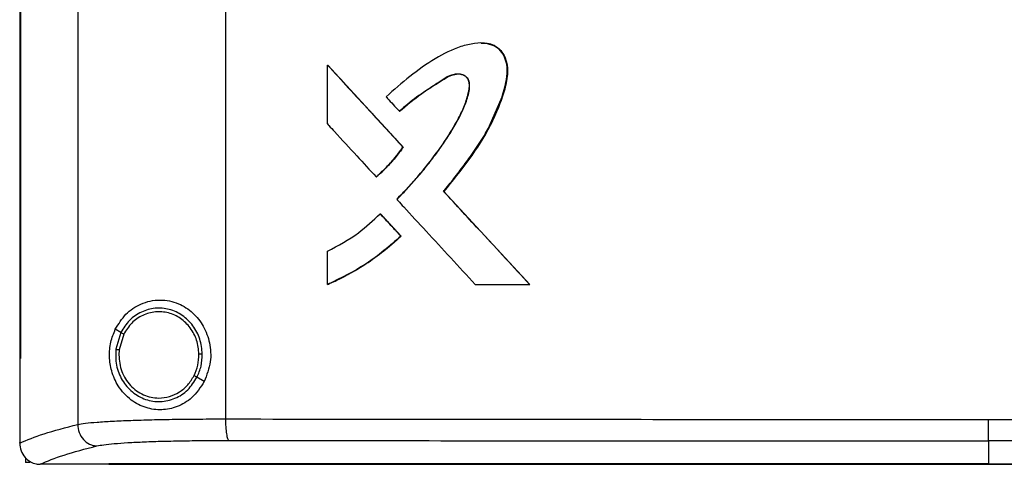
# Model space of a CAD drawing. Extents: x 0.4 to 10.6, y 0.4 to 8.1.
# Drawn here: x 7.3 to 7.5, y 4 to 4.1 of the extents above; entities that cross this region are included whole.
import ezdxf

# ---------------------------------------------------------------- set-up
doc = ezdxf.new("R2010")
doc.units = 0
doc.linetypes.add('SLD-SOLID', pattern=[0])
doc.layers.get('0').update_dxf_attribs({"linetype": 'CONTINUOUS'})

msp = doc.modelspace()

# ---------------------------------------------------------------- linework, layer by layer
at = {"color": 7, "linetype": 'SLD-SOLID'}
for p, q in [((7.26697, 4.48439), (7.26697, 4.01196)), ((7.30324, 4.48304), (7.30324, 4.01331)), ((7.25272, 4.4682), (7.25272, 4.02815)), ((7.25292, 4.4682), (7.25292, 4.02815)), ((7.25294, 4.4682), (7.25294, 4.02815)), ((7.32829, 4.0857), (7.32829, 4.10015)), ((7.32829, 4.10015), (7.32835, 4.10015)), ((7.34688, 4.08), (7.32835, 4.10015)), ((7.32837, 4.10015), (7.32835, 4.10015)), ((7.32837, 4.10015), (7.34691, 4.08)), ((7.34595, 4.08881), (7.346, 4.08881)), ((7.346, 4.08881), (7.34602, 4.08881)), ((7.34683, 4.08), (7.34688, 4.08)), ((7.34688, 4.08), (7.34691, 4.08)), ((7.34023, 4.07272), (7.34028, 4.07272)), ((7.34028, 4.07272), (7.3403, 4.07272)), ((7.35685, 4.06916), (7.35681, 4.06916)), ((7.35685, 4.06916), (7.35688, 4.06916)), ((7.37794, 4.04633), (7.35685, 4.06916)), ((7.35688, 4.06916), (7.37796, 4.04633)), ((7.34124, 4.06365), (7.34128, 4.06365)), ((7.34128, 4.06365), (7.34632, 4.05817)), ((7.34128, 4.06365), (7.34131, 4.06365)), ((7.34131, 4.06365), (7.34635, 4.05817)), ((7.34628, 4.05817), (7.34632, 4.05817)), ((7.34635, 4.05817), (7.34632, 4.05817)), ((7.32829, 4.04633), (7.32829, 4.05446)), ((7.32835, 4.04633), (7.32829, 4.04633)), ((7.32835, 4.04633), (7.32837, 4.04633)), ((7.36457, 4.04633), (7.3779, 4.04633)), ((7.3779, 4.04633), (7.37794, 4.04633)), ((7.37794, 4.04633), (7.37796, 4.04633)), ((7.27754, 4.03453), (7.2762, 4.03532)), ((7.27754, 4.03453), (7.27631, 4.03042)), ((7.27825, 4.03411), (7.27712, 4.03031)), ((7.27712, 4.03031), (7.27705, 4.02903)), ((7.25274, 4.02815), (7.25274, 4.00752)), ((7.25292, 4.02815), (7.25294, 4.02815)), ((7.29804, 4.02249), (7.29625, 4.02353)), ((7.25274, 4.00738), (7.25274, 4.00752)), ((7.49062, 4.00793), (7.49062, 4.00228)), ((7.25417, 4.00379), (7.25417, 4.00263)), ((7.25519, 4.00263), (7.25417, 4.00263)), ((7.25764, 4.00219), (7.25773, 4.00219)), ((7.27462, 4.00229), (7.27462, 4.00224)), ((7.27462, 4.00224), (7.27462, 4.00217)), ((7.49062, 4.00228), (7.49062, 4.00224))]:
    msp.add_line(p, q, dxfattribs=at)
at = {"color": 7, "linetype": 'SLD-SOLID', "flags": 128}
msp.add_lwpolyline([(7.36602, 4.10551), (7.36722, 4.1055), (7.36929, 4.10489), (7.37021, 4.10428), (7.37099, 4.10347), (7.37206, 4.10146), (7.37247, 4.09917), (7.37231, 4.0968), (7.37112, 4.09224), (7.3674, 4.08383), (7.36238, 4.07626), (7.35685, 4.06916), (7.35685, 4.06916)], dxfattribs=at)
at = {"color": 7, "linetype": 'SLD-SOLID'}
for points, knots in [([(7.35681, 4.06916), (7.35692, 4.06929), (7.35746, 4.06995), (7.35841, 4.07113), (7.35967, 4.07273), (7.36091, 4.07434), (7.36213, 4.07597), (7.36312, 4.07734), (7.36449, 4.07927), (7.36685, 4.08276), (7.3699, 4.08848), (7.37191, 4.0943), (7.3726, 4.09888), (7.37213, 4.10161), (7.37091, 4.10372), (7.36933, 4.10499), (7.36708, 4.10566), (7.36486, 4.10556), (7.36272, 4.10516), (7.35937, 4.10422), (7.35448, 4.10174), (7.34842, 4.09745), (7.3446, 4.09407), (7.34269, 4.09236)], [0, 0, 0, 0, 0.0070705, 0.0353517, 0.0636332, 0.0919148, 0.1201954, 0.1484782, 0.1626177, 0.2191937, 0.3242314, 0.4322808, 0.4739786, 0.5161613, 0.5449817, 0.5740148, 0.598542, 0.6415419, 0.6656531, 0.6897532, 0.7868672, 0.8928178, 1, 1, 1, 1]), ([(7.36606, 4.10552), (7.36615, 4.10554), (7.36692, 4.10566), (7.36841, 4.10535), (7.3702, 4.10448), (7.37156, 4.10287), (7.37247, 4.10066), (7.37259, 4.09744), (7.37173, 4.09372), (7.37024, 4.08955), (7.36765, 4.08376), (7.36312, 4.07686), (7.35896, 4.07173), (7.35688, 4.06916)], [0, 0, 0, 0, 0.006651, 0.052644, 0.099143, 0.138943, 0.191241, 0.257444, 0.351682, 0.446463, 0.555202, 0.777293, 1, 1, 1, 1]), ([(7.32829, 4.10015), (7.33175, 4.09639), (7.33793, 4.08967), (7.34411, 4.08295), (7.34683, 4.08)], [0, 0, 0, 0, 0.559938, 1, 1, 1, 1]), ([(7.3453, 4.06722), (7.34542, 4.06734), (7.34601, 4.06794), (7.34848, 4.07049), (7.3522, 4.07476), (7.35657, 4.08054), (7.35962, 4.08534), (7.36167, 4.0894), (7.3627, 4.09228), (7.36316, 4.09448), (7.36312, 4.09591), (7.3628, 4.0968), (7.36215, 4.09746), (7.36121, 4.09788), (7.36003, 4.098), (7.35841, 4.09766), (7.35665, 4.09666), (7.35387, 4.09472), (7.35009, 4.09238), (7.34733, 4.09), (7.34595, 4.08881)], [0, 0, 0, 0, 0.009177, 0.045886, 0.192837, 0.315805, 0.43865, 0.500387, 0.561989, 0.603923, 0.621138, 0.638562, 0.653542, 0.670371, 0.693334, 0.716709, 0.759346, 0.80239, 0.901316, 1, 1, 1, 1]), ([(7.34537, 4.06722), (7.3456, 4.06745), (7.34676, 4.06862), (7.34879, 4.07079), (7.35096, 4.07328), (7.35263, 4.07533), (7.35426, 4.07741), (7.35621, 4.08007), (7.35805, 4.08281), (7.35978, 4.08563), (7.36127, 4.08837), (7.36259, 4.09168), (7.36325, 4.09422), (7.36317, 4.09595), (7.36287, 4.09676), (7.3623, 4.09739), (7.36142, 4.09784), (7.36029, 4.098), (7.35853, 4.09773), (7.3555, 4.0958), (7.35103, 4.09302), (7.34769, 4.09021), (7.34602, 4.08881)], [0, 0, 0, 0, 0.017904, 0.089535, 0.161166, 0.196976, 0.232788, 0.30442, 0.376055, 0.411868, 0.483556, 0.544432, 0.605572, 0.622982, 0.637316, 0.651735, 0.667917, 0.69011, 0.712784, 0.76354, 0.881969, 1, 1, 1, 1]), ([(7.346, 4.08881), (7.34774, 4.09029), (7.35118, 4.09321), (7.3555, 4.09582), (7.35835, 4.09762), (7.35946, 4.09783), (7.36001, 4.09793)], [0, 0, 0, 0, 0.405111, 0.801455, 0.901609, 1, 1, 1, 1]), ([(7.34269, 4.09236), (7.3428, 4.09224), (7.34337, 4.09161), (7.34446, 4.09043), (7.34543, 4.08937), (7.34595, 4.08881)], [0, 0, 0, 0, 0.105251, 0.526257, 1, 1, 1, 1]), ([(7.32829, 4.0857), (7.32841, 4.08557), (7.32898, 4.08495), (7.33139, 4.08233), (7.33525, 4.07813), (7.33866, 4.07443), (7.34023, 4.07272)], [0, 0, 0, 0, 0.028815, 0.144057, 0.605031, 1, 1, 1, 1]), ([(7.34023, 4.07272), (7.34036, 4.07283), (7.341, 4.07338), (7.34251, 4.07478), (7.34465, 4.07705), (7.3461, 4.07901), (7.34683, 4.08)], [0, 0, 0, 0, 0.051529, 0.257701, 0.627216, 1, 1, 1, 1]), ([(7.34028, 4.07272), (7.34149, 4.07382), (7.34392, 4.07604), (7.34589, 4.07867), (7.34688, 4.08)], [0, 0, 0, 0, 0.497535, 1, 1, 1, 1]), ([(7.34691, 4.08), (7.34683, 4.07989), (7.34643, 4.07933), (7.34569, 4.07834), (7.34482, 4.07727), (7.34392, 4.07624), (7.34318, 4.07543), (7.34241, 4.07465), (7.34153, 4.0738), (7.34081, 4.07317), (7.3403, 4.07272)], [0, 0, 0, 0, 0.041757, 0.208802, 0.375855, 0.459368, 0.626421, 0.709933, 0.793445, 1, 1, 1, 1]), ([(7.3779, 4.04633), (7.37396, 4.05059), (7.36692, 4.0582), (7.3599, 4.06581), (7.35681, 4.06916)], [0, 0, 0, 0, 0.560055, 1, 1, 1, 1]), ([(7.3453, 4.06722), (7.34541, 4.06709), (7.34598, 4.06647), (7.34839, 4.06386), (7.35269, 4.05919), (7.35854, 4.05285), (7.36256, 4.0485), (7.36457, 4.04633)], [0, 0, 0, 0, 0.017855, 0.08928, 0.374976, 0.687488, 1, 1, 1, 1]), ([(7.32829, 4.05446), (7.33092, 4.05586), (7.33562, 4.05837), (7.33951, 4.06203), (7.34124, 4.06365)], [0, 0, 0, 0, 0.556664, 1, 1, 1, 1]), ([(7.34124, 4.06365), (7.34218, 4.06263), (7.34386, 4.0608), (7.34554, 4.05898), (7.34628, 4.05817)], [0, 0, 0, 0, 0.55999, 1, 1, 1, 1]), ([(7.32829, 4.04633), (7.32845, 4.04639), (7.32922, 4.04673), (7.33246, 4.0482), (7.337, 4.05078), (7.34219, 4.05449), (7.34491, 4.05694), (7.34628, 4.05817)], [0, 0, 0, 0, 0.0234402, 0.1172122, 0.4931132, 0.7455565, 1, 1, 1, 1]), ([(7.34632, 4.05817), (7.34357, 4.05578), (7.3381, 4.05103), (7.33158, 4.04789), (7.32835, 4.04633)], [0, 0, 0, 0, 0.503129, 1, 1, 1, 1]), ([(7.34635, 4.05817), (7.34623, 4.05806), (7.34561, 4.05748), (7.34473, 4.05668), (7.34371, 4.0558), (7.34267, 4.05494), (7.34161, 4.0541), (7.34053, 4.05329), (7.33943, 4.0525), (7.33832, 4.05173), (7.33719, 4.05099), (7.33605, 4.05027), (7.33489, 4.04958), (7.33371, 4.04892), (7.33252, 4.04828), (7.33132, 4.04767), (7.32984, 4.04697), (7.32895, 4.04658), (7.32837, 4.04633)], [0, 0, 0, 0, 0.023396, 0.11699, 0.163786, 0.210578, 0.304171, 0.350965, 0.397756, 0.491353, 0.538145, 0.58494, 0.678533, 0.72533, 0.772122, 0.865719, 0.91251, 1, 1, 1, 1]), ([(7.2762, 4.03532), (7.277, 4.03662), (7.27862, 4.03926), (7.28179, 4.04135), (7.28474, 4.04232), (7.28785, 4.04266), (7.2916, 4.04192), (7.29533, 4.03951), (7.29801, 4.03611), (7.29954, 4.03194), (7.29983, 4.02713), (7.29865, 4.02408), (7.29804, 4.02249)], [0, 0, 0, 0, 0.116151, 0.23511, 0.299227, 0.363286, 0.477808, 0.578213, 0.675171, 0.775789, 0.882639, 1, 1, 1, 1]), ([(7.29756, 4.02923), (7.29743, 4.03048), (7.29717, 4.03296), (7.29539, 4.03628), (7.29279, 4.03885), (7.28951, 4.04037), (7.28594, 4.04067), (7.2825, 4.0397), (7.27948, 4.03763), (7.27819, 4.03557), (7.27754, 4.03453)], [0, 0, 0, 0, 0.130035, 0.258236, 0.383576, 0.506191, 0.627391, 0.749118, 0.873087, 1, 1, 1, 1]), ([(7.29674, 4.02921), (7.29662, 4.03037), (7.29638, 4.03266), (7.29474, 4.03572), (7.29233, 4.03809), (7.28931, 4.0395), (7.28602, 4.03978), (7.28284, 4.03888), (7.28004, 4.03697), (7.27886, 4.03507), (7.27825, 4.03411)], [0, 0, 0, 0, 0.130028, 0.258226, 0.383571, 0.506192, 0.627395, 0.749129, 0.873089, 1, 1, 1, 1]), ([(7.29804, 4.02249), (7.29711, 4.02107), (7.29537, 4.01843), (7.29147, 4.01616), (7.28752, 4.01535), (7.28357, 4.01591), (7.27983, 4.01785), (7.27693, 4.021), (7.27522, 4.02481), (7.27464, 4.02859), (7.27495, 4.03221), (7.27579, 4.03429), (7.2762, 4.03532)], [0, 0, 0, 0, 0.1172979, 0.2190322, 0.31645, 0.4170972, 0.5280593, 0.65281, 0.7527657, 0.8353998, 0.9182055, 1, 1, 1, 1]), ([(7.27825, 4.03411), (7.27815, 4.03417), (7.27796, 4.03429), (7.27772, 4.03442), (7.27757, 4.03451), (7.27755, 4.03453), (7.27754, 4.03453)], [0, 0, 0, 0, 0.3123322, 0.6024625, 0.8086623, 1, 1, 1, 1]), ([(7.27631, 4.03042), (7.27628, 4.02909), (7.27623, 4.02646), (7.27773, 4.02276), (7.28022, 4.01979), (7.28354, 4.0179), (7.28728, 4.01734), (7.29095, 4.01819), (7.2942, 4.02029), (7.29556, 4.02244), (7.29625, 4.02353)], [0, 0, 0, 0, 0.130021, 0.25874, 0.384677, 0.507593, 0.628653, 0.749944, 0.873429, 1, 1, 1, 1]), ([(7.27631, 4.03042), (7.27631, 4.03042), (7.27632, 4.03042), (7.27638, 4.03041), (7.27645, 4.0304), (7.27659, 4.03038), (7.27682, 4.03035), (7.27702, 4.03033), (7.27712, 4.03031)], [0, 0, 0, 0, 0.108875, 0.220794, 0.337661, 0.460478, 0.722616, 1, 1, 1, 1]), ([(7.25272, 4.02815), (7.25274, 4.02815), (7.25277, 4.02815), (7.25284, 4.02815), (7.25289, 4.02815), (7.25292, 4.02815)], [0, 0, 0, 0, 0.2525132, 0.5050412, 1, 1, 1, 1]), ([(7.27705, 4.02903), (7.27719, 4.02765), (7.27748, 4.02491), (7.27938, 4.02196), (7.28138, 4.02018), (7.28309, 4.01919), (7.28496, 4.01856), (7.28625, 4.01848), (7.2869, 4.01844)], [0, 0, 0, 0, 0.257703, 0.510581, 0.635007, 0.757762, 0.879225, 1, 1, 1, 1]), ([(7.29554, 4.02396), (7.29589, 4.02479), (7.29662, 4.02647), (7.2967, 4.0283), (7.29674, 4.02921)], [0, 0, 0, 0, 0.49795, 1, 1, 1, 1]), ([(7.29625, 4.02353), (7.29664, 4.02444), (7.29742, 4.02626), (7.29751, 4.02824), (7.29756, 4.02923)], [0, 0, 0, 0, 0.497969, 1, 1, 1, 1]), ([(7.29756, 4.02923), (7.29755, 4.02923), (7.29753, 4.02923), (7.29741, 4.02923), (7.29724, 4.02922), (7.29701, 4.02922), (7.29683, 4.02922), (7.29674, 4.02921)], [0, 0, 0, 0, 0.163265, 0.335472, 0.520849, 0.755119, 1, 1, 1, 1]), ([(7.2869, 4.01844), (7.28778, 4.01852), (7.28955, 4.01867), (7.29199, 4.01984), (7.29411, 4.02159), (7.29506, 4.02316), (7.29554, 4.02396)], [0, 0, 0, 0, 0.2447544, 0.4919011, 0.7434259, 1, 1, 1, 1]), ([(7.29625, 4.02353), (7.29625, 4.02354), (7.29624, 4.02354), (7.29619, 4.02357), (7.29612, 4.02361), (7.296, 4.02368), (7.2958, 4.0238), (7.29563, 4.0239), (7.29554, 4.02396)], [0, 0, 0, 0, 0.107817, 0.218928, 0.335232, 0.458014, 0.720905, 1, 1, 1, 1]), ([(7.26697, 4.01196), (7.26754, 4.01206), (7.26872, 4.01227), (7.27166, 4.01254), (7.2754, 4.01278), (7.27995, 4.01298), (7.28514, 4.01313), (7.29085, 4.01324), (7.29692, 4.0133), (7.30113, 4.01331), (7.30324, 4.01331)], [0, 0, 0, 0, 0.110833, 0.226124, 0.346279, 0.471102, 0.599905, 0.731737, 0.865482, 1, 1, 1, 1]), ([(7.30324, 4.01331), (7.31871, 4.01329), (7.3497, 4.01326), (7.39649, 4.01322), (7.44349, 4.0132), (7.4749, 4.0132), (7.49062, 4.0132)], [0, 0, 0, 0, 0.2489978, 0.4988538, 0.7492829, 1, 1, 1, 1]), ([(7.30324, 4.01331), (7.30326, 4.01265), (7.30328, 4.01137), (7.30344, 4.00992), (7.30361, 4.00901), (7.30376, 4.0085), (7.30392, 4.00815), (7.30404, 4.00807), (7.3041, 4.00804)], [0, 0, 0, 0, 0.282988, 0.548046, 0.670617, 0.785885, 0.894944, 1, 1, 1, 1]), ([(7.49062, 4.0132), (7.50633, 4.0132), (7.53774, 4.0132), (7.58474, 4.01322), (7.63153, 4.01326), (7.66252, 4.01329), (7.67799, 4.01331)], [0, 0, 0, 0, 0.2507167, 0.5011461, 0.7510021, 1, 1, 1, 1]), ([(7.49062, 4.00793), (7.49062, 4.00796), (7.49062, 4.00804), (7.49062, 4.00839), (7.49062, 4.0089), (7.49062, 4.00981), (7.49062, 4.01126), (7.49062, 4.01254), (7.49062, 4.0132)], [0, 0, 0, 0, 0.104337, 0.212826, 0.32776, 0.450269, 0.715895, 1, 1, 1, 1]), ([(7.25274, 4.00738), (7.25454, 4.00815), (7.25817, 4.00971), (7.26402, 4.01121), (7.26697, 4.01196)], [0, 0, 0, 0, 0.497234, 1, 1, 1, 1]), ([(7.26697, 4.01196), (7.26704, 4.01128), (7.26719, 4.00994), (7.26827, 4.00821), (7.26957, 4.00721), (7.27077, 4.00677), (7.27139, 4.00672), (7.2717, 4.00669)], [0, 0, 0, 0, 0.258746, 0.512507, 0.758622, 0.879785, 1, 1, 1, 1]), ([(7.25274, 4.00738), (7.25281, 4.00675), (7.25296, 4.00549), (7.25393, 4.00386), (7.25526, 4.00276), (7.25658, 4.00226), (7.25735, 4.00221), (7.25764, 4.00219)], [0, 0, 0, 0, 0.238785, 0.477904, 0.695784, 0.884779, 1, 1, 1, 1]), ([(7.25773, 4.00219), (7.25952, 4.00295), (7.2631, 4.00448), (7.26882, 4.00595), (7.2717, 4.00669)], [0, 0, 0, 0, 0.4972816, 1, 1, 1, 1]), ([(7.2717, 4.00669), (7.27221, 4.00679), (7.27326, 4.007), (7.27589, 4.00727), (7.27923, 4.00751), (7.28329, 4.00771), (7.28793, 4.00786), (7.29303, 4.00797), (7.29845, 4.00803), (7.30221, 4.00804), (7.3041, 4.00804)], [0, 0, 0, 0, 0.110846, 0.226143, 0.346301, 0.471123, 0.599921, 0.731746, 0.865487, 1, 1, 1, 1]), ([(7.3041, 4.00804), (7.31949, 4.00802), (7.35034, 4.00798), (7.39692, 4.00795), (7.44371, 4.00793), (7.47497, 4.00793), (7.49062, 4.00793)], [0, 0, 0, 0, 0.249, 0.498855, 0.749284, 1, 1, 1, 1]), ([(7.67714, 4.00804), (7.66174, 4.00802), (7.63089, 4.00798), (7.58431, 4.00795), (7.53752, 4.00793), (7.50626, 4.00793), (7.49062, 4.00793)], [0, 0, 0, 0, 0.2489992, 0.4988554, 0.7492843, 1, 1, 1, 1]), ([(7.27462, 4.00219), (7.27075, 4.00219), (7.26511, 4.00219), (7.25949, 4.00219), (7.25773, 4.00219)], [0, 0, 0, 0, 0.686987, 1, 1, 1, 1]), ([(7.49062, 4.00228), (7.49047, 4.00228), (7.48976, 4.00228), (7.48846, 4.00228), (7.48674, 4.00228), (7.48502, 4.00228), (7.4833, 4.00228), (7.48158, 4.00228), (7.47985, 4.00228), (7.47813, 4.00228), (7.47641, 4.00228), (7.47469, 4.00228), (7.47297, 4.00228), (7.47125, 4.00228), (7.46952, 4.00228), (7.4678, 4.00228), (7.46608, 4.00228), (7.46436, 4.00228), (7.46264, 4.00228), (7.46092, 4.00228), (7.4592, 4.00228), (7.45747, 4.00228), (7.45575, 4.00228), (7.45403, 4.00228), (7.45231, 4.00228), (7.45059, 4.00228), (7.44887, 4.00228), (7.44715, 4.00228), (7.44543, 4.00228), (7.44371, 4.00228), (7.44199, 4.00228), (7.44027, 4.00228), (7.43855, 4.00228), (7.43683, 4.00228), (7.43511, 4.00228), (7.43339, 4.00228), (7.43167, 4.00228), (7.42995, 4.00228), (7.42823, 4.00228), (7.42651, 4.00228), (7.42479, 4.00228), (7.42307, 4.00228), (7.42135, 4.00228), (7.41963, 4.00228), (7.41791, 4.00228), (7.4162, 4.00228), (7.41448, 4.00228), (7.41276, 4.00228), (7.41104, 4.00228), (7.40932, 4.00228), (7.4076, 4.00228), (7.40589, 4.00228), (7.40417, 4.00228), (7.40245, 4.00228), (7.40074, 4.00228), (7.39902, 4.00228), (7.3973, 4.00228), (7.39559, 4.00228), (7.39387, 4.00228), (7.39215, 4.00228), (7.39044, 4.00228), (7.38872, 4.00228), (7.38701, 4.00228), (7.38529, 4.00228), (7.38358, 4.00228), (7.38186, 4.00228), (7.38043, 4.00228), (7.37901, 4.00228), (7.37758, 4.00228), (7.37586, 4.00228), (7.37415, 4.00228), (7.37244, 4.00228), (7.37072, 4.00228), (7.36901, 4.00228), (7.3673, 4.00228), (7.36559, 4.00228), (7.36387, 4.00228), (7.36216, 4.00228), (7.36045, 4.00228), (7.35874, 4.00228), (7.35703, 4.00228), (7.35532, 4.00228), (7.35361, 4.00228), (7.3519, 4.00228), (7.35019, 4.00228), (7.34848, 4.00228), (7.34677, 4.00228), (7.34506, 4.00228), (7.34335, 4.00228), (7.34165, 4.00228), (7.33994, 4.00228), (7.33823, 4.00228), (7.33652, 4.00228), (7.33482, 4.00228), (7.33311, 4.00228), (7.3314, 4.00229), (7.3297, 4.00228), (7.32799, 4.00228), (7.32657, 4.00229), (7.32515, 4.00229), (7.32373, 4.00229), (7.32203, 4.00229), (7.32032, 4.00229), (7.31862, 4.00229), (7.31692, 4.00229), (7.31521, 4.00229), (7.31351, 4.00229), (7.31181, 4.00229), (7.31011, 4.00229), (7.30841, 4.00229), (7.30671, 4.00229), (7.30501, 4.00229), (7.30331, 4.00229), (7.30161, 4.00229), (7.29991, 4.00229), (7.29821, 4.00229), (7.29651, 4.00229), (7.29481, 4.00229), (7.29312, 4.00229), (7.29142, 4.00229), (7.28972, 4.00229), (7.28803, 4.00229), (7.28633, 4.00229), (7.28464, 4.00229), (7.28294, 4.00229), (7.28153, 4.00229), (7.28012, 4.00229), (7.27871, 4.00229), (7.27678, 4.00229), (7.27542, 4.00229), (7.27462, 4.00229)], [0, 0, 0, 0, 0.001982, 0.009908, 0.017834, 0.02576, 0.033686, 0.041613, 0.049539, 0.057465, 0.065391, 0.073317, 0.081244, 0.08917, 0.097096, 0.105022, 0.112948, 0.120875, 0.128801, 0.136727, 0.144653, 0.152579, 0.160506, 0.168432, 0.176358, 0.184284, 0.19221, 0.200137, 0.208063, 0.215989, 0.223915, 0.231841, 0.239767, 0.247694, 0.25562, 0.263546, 0.271472, 0.279398, 0.287325, 0.295251, 0.303177, 0.311104, 0.31903, 0.326956, 0.334882, 0.342808, 0.350734, 0.358661, 0.366587, 0.374513, 0.382439, 0.390365, 0.398292, 0.406218, 0.414144, 0.42207, 0.429996, 0.437923, 0.445849, 0.453775, 0.461701, 0.469627, 0.477553, 0.48548, 0.493406, 0.501332, 0.509258, 0.513221, 0.521148, 0.529074, 0.537, 0.544926, 0.552852, 0.560778, 0.568705, 0.576631, 0.584557, 0.592483, 0.600409, 0.608336, 0.616262, 0.624188, 0.632114, 0.640041, 0.647967, 0.655893, 0.663819, 0.671745, 0.679672, 0.687598, 0.695524, 0.70345, 0.711376, 0.719302, 0.727229, 0.735155, 0.743081, 0.751007, 0.758933, 0.762897, 0.770823, 0.778749, 0.786675, 0.794601, 0.802527, 0.810454, 0.81838, 0.826306, 0.834232, 0.842158, 0.850085, 0.858011, 0.865937, 0.873863, 0.881789, 0.889716, 0.897642, 0.905568, 0.913494, 0.92142, 0.929347, 0.937273, 0.945199, 0.953125, 0.961051, 0.968978, 0.972941, 0.980867, 0.988793, 1, 1, 1, 1]), ([(7.27462, 4.00224), (7.27476, 4.00224), (7.27547, 4.00224), (7.27674, 4.00224), (7.27843, 4.00224), (7.28012, 4.00224), (7.28182, 4.00224), (7.28351, 4.00224), (7.28521, 4.00224), (7.2869, 4.00224), (7.2886, 4.00224), (7.29029, 4.00224), (7.29199, 4.00224), (7.29369, 4.00224), (7.29538, 4.00224), (7.29708, 4.00224), (7.29878, 4.00224), (7.30048, 4.00224), (7.30218, 4.00224), (7.30388, 4.00224), (7.30558, 4.00224), (7.30728, 4.00224), (7.30898, 4.00224), (7.31068, 4.00224), (7.31238, 4.00224), (7.31408, 4.00224), (7.31579, 4.00224), (7.31749, 4.00224), (7.31919, 4.00224), (7.3209, 4.00224), (7.3226, 4.00224), (7.3243, 4.00224), (7.32601, 4.00224), (7.32771, 4.00224), (7.32942, 4.00224), (7.33112, 4.00224), (7.33283, 4.00224), (7.33454, 4.00224), (7.33624, 4.00224), (7.33795, 4.00224), (7.33966, 4.00224), (7.34108, 4.00224), (7.3425, 4.00224), (7.34393, 4.00224), (7.34564, 4.00224), (7.34735, 4.00224), (7.34905, 4.00224), (7.35076, 4.00224), (7.35247, 4.00224), (7.35418, 4.00224), (7.35589, 4.00224), (7.3576, 4.00224), (7.35932, 4.00224), (7.36103, 4.00224), (7.36274, 4.00224), (7.36445, 4.00224), (7.36616, 4.00224), (7.36787, 4.00224), (7.36959, 4.00224), (7.3713, 4.00224), (7.37301, 4.00224), (7.37473, 4.00224), (7.37644, 4.00224), (7.37815, 4.00224), (7.37987, 4.00224), (7.38158, 4.00224), (7.3833, 4.00224), (7.38501, 4.00224), (7.38673, 4.00224), (7.38844, 4.00224), (7.39016, 4.00224), (7.39187, 4.00224), (7.39359, 4.00224), (7.39531, 4.00224), (7.39702, 4.00224), (7.39874, 4.00224), (7.40017, 4.00224), (7.4016, 4.00224), (7.40303, 4.00224), (7.40475, 4.00224), (7.40646, 4.00224), (7.40818, 4.00224), (7.4099, 4.00224), (7.41162, 4.00224), (7.41334, 4.00224), (7.41505, 4.00224), (7.41677, 4.00224), (7.41849, 4.00224), (7.42021, 4.00224), (7.42193, 4.00224), (7.42365, 4.00224), (7.42537, 4.00224), (7.42709, 4.00224), (7.42881, 4.00224), (7.43053, 4.00224), (7.43224, 4.00224), (7.43396, 4.00224), (7.43568, 4.00224), (7.4374, 4.00224), (7.43912, 4.00224), (7.44085, 4.00224), (7.44257, 4.00224), (7.44429, 4.00224), (7.44601, 4.00224), (7.44773, 4.00224), (7.44945, 4.00224), (7.45117, 4.00224), (7.45289, 4.00224), (7.45461, 4.00224), (7.45633, 4.00224), (7.45805, 4.00224), (7.45977, 4.00224), (7.4615, 4.00224), (7.46322, 4.00224), (7.46494, 4.00224), (7.46666, 4.00224), (7.46838, 4.00224), (7.4701, 4.00224), (7.47182, 4.00224), (7.47355, 4.00224), (7.47498, 4.00224), (7.47642, 4.00224), (7.47785, 4.00224), (7.47957, 4.00224), (7.48129, 4.00224), (7.48302, 4.00224), (7.48474, 4.00224), (7.48646, 4.00224), (7.48842, 4.00224), (7.4898, 4.00224), (7.49062, 4.00224)], [0, 0, 0, 0, 0.001981, 0.009907, 0.017834, 0.02576, 0.033686, 0.041612, 0.049538, 0.057465, 0.065391, 0.073317, 0.081243, 0.08917, 0.097096, 0.105022, 0.112948, 0.120874, 0.1288, 0.136727, 0.144653, 0.152579, 0.160505, 0.168431, 0.176358, 0.184284, 0.19221, 0.200136, 0.208062, 0.215988, 0.223915, 0.231841, 0.239767, 0.247694, 0.25562, 0.263546, 0.271472, 0.279398, 0.287325, 0.295251, 0.303177, 0.311103, 0.315066, 0.322992, 0.330919, 0.338845, 0.346771, 0.354697, 0.362623, 0.37055, 0.378476, 0.386402, 0.394328, 0.402254, 0.41018, 0.418107, 0.426033, 0.433959, 0.441885, 0.449811, 0.457738, 0.465664, 0.47359, 0.481516, 0.489443, 0.497369, 0.505295, 0.513221, 0.521147, 0.529073, 0.537, 0.544926, 0.552852, 0.560778, 0.568704, 0.576631, 0.584557, 0.58852, 0.596446, 0.604372, 0.612299, 0.620225, 0.628151, 0.636077, 0.644003, 0.65193, 0.659855, 0.667782, 0.675708, 0.683634, 0.69156, 0.699486, 0.707413, 0.715339, 0.723265, 0.731191, 0.739117, 0.747044, 0.75497, 0.762896, 0.770822, 0.778749, 0.786675, 0.794601, 0.802527, 0.810453, 0.81838, 0.826306, 0.834232, 0.842158, 0.850084, 0.85801, 0.865937, 0.873863, 0.881789, 0.889715, 0.897642, 0.905568, 0.913494, 0.92142, 0.929346, 0.93331, 0.941236, 0.949162, 0.957088, 0.965014, 0.97294, 0.980867, 0.988793, 1, 1, 1, 1]), ([(7.49062, 4.00228), (7.49076, 4.00228), (7.49148, 4.00228), (7.49277, 4.00228), (7.4945, 4.00228), (7.49622, 4.00228), (7.49795, 4.00228), (7.49967, 4.00228), (7.5014, 4.00228), (7.50312, 4.00228), (7.50485, 4.00228), (7.50657, 4.00228), (7.5083, 4.00228), (7.51002, 4.00228), (7.51174, 4.00228), (7.51347, 4.00228), (7.51519, 4.00228), (7.51692, 4.00228), (7.51864, 4.00228), (7.52037, 4.00228), (7.52209, 4.00228), (7.52382, 4.00228), (7.52554, 4.00228), (7.52726, 4.00228), (7.52899, 4.00228), (7.53071, 4.00228), (7.53243, 4.00228), (7.53416, 4.00228), (7.53588, 4.00228), (7.53761, 4.00228), (7.53933, 4.00228), (7.54105, 4.00228), (7.54278, 4.00228), (7.5445, 4.00228), (7.54622, 4.00228), (7.54794, 4.00228), (7.54967, 4.00228), (7.55139, 4.00228), (7.55311, 4.00228), (7.55484, 4.00228), (7.55656, 4.00228), (7.55828, 4.00228), (7.56, 4.00228), (7.56172, 4.00228), (7.56344, 4.00228), (7.56517, 4.00228), (7.56689, 4.00228), (7.56861, 4.00228), (7.57033, 4.00228), (7.57205, 4.00228), (7.57377, 4.00228), (7.57549, 4.00228), (7.57721, 4.00228), (7.57893, 4.00228), (7.58065, 4.00228), (7.58237, 4.00228), (7.58409, 4.00228), (7.58581, 4.00228), (7.58724, 4.00228), (7.58868, 4.00228), (7.59011, 4.00228), (7.59183, 4.00228), (7.59354, 4.00228), (7.59526, 4.00228), (7.59698, 4.00228), (7.5987, 4.00228), (7.60042, 4.00228), (7.60213, 4.00228), (7.60385, 4.00228), (7.60557, 4.00228), (7.60728, 4.00228), (7.609, 4.00228), (7.61072, 4.00228), (7.61243, 4.00228), (7.61415, 4.00228), (7.61586, 4.00228), (7.61758, 4.00228), (7.61929, 4.00228), (7.62101, 4.00228), (7.62272, 4.00228), (7.62443, 4.00228), (7.62615, 4.00228), (7.62786, 4.00228), (7.62957, 4.00228), (7.63129, 4.00228), (7.633, 4.00228), (7.63471, 4.00228), (7.63642, 4.00228), (7.63813, 4.00228), (7.63956, 4.00228), (7.64098, 4.00228), (7.64241, 4.00228), (7.64412, 4.00228), (7.64583, 4.00228), (7.64754, 4.00228), (7.64925, 4.00229), (7.65096, 4.00228), (7.65267, 4.00228), (7.65437, 4.00229), (7.65608, 4.00229), (7.65779, 4.00229), (7.6595, 4.00229), (7.6612, 4.00229), (7.66291, 4.00229), (7.66461, 4.00229), (7.66632, 4.00229), (7.66803, 4.00229), (7.66973, 4.00229), (7.67143, 4.00229), (7.67314, 4.00229), (7.67484, 4.00229), (7.67654, 4.00229), (7.67825, 4.00229), (7.67995, 4.00229), (7.68165, 4.00229), (7.68307, 4.00229), (7.68449, 4.00229), (7.6859, 4.00229), (7.6876, 4.00229), (7.6893, 4.00229), (7.691, 4.00229), (7.6927, 4.00229), (7.6944, 4.00229), (7.6961, 4.00229), (7.6978, 4.00229), (7.6995, 4.00229), (7.70119, 4.00229), (7.70294, 4.00229), (7.70475, 4.00229), (7.70599, 4.00229), (7.70661, 4.00229)], [0, 0, 0, 0, 0.001985, 0.009925, 0.017865, 0.025805, 0.033745, 0.041685, 0.049625, 0.057565, 0.065505, 0.073444, 0.081384, 0.089324, 0.097264, 0.105204, 0.113144, 0.121084, 0.129024, 0.136964, 0.144904, 0.152844, 0.160784, 0.168724, 0.176664, 0.184604, 0.192544, 0.200484, 0.208424, 0.216364, 0.224304, 0.232244, 0.240184, 0.248124, 0.256064, 0.264004, 0.271944, 0.279884, 0.287824, 0.295763, 0.303703, 0.311643, 0.319584, 0.327523, 0.335463, 0.343403, 0.351343, 0.359283, 0.367223, 0.375163, 0.383103, 0.391043, 0.398983, 0.406923, 0.414863, 0.422803, 0.430743, 0.438683, 0.446623, 0.450593, 0.458533, 0.466473, 0.474413, 0.482353, 0.490293, 0.498233, 0.506173, 0.514113, 0.522052, 0.529992, 0.537932, 0.545872, 0.553812, 0.561752, 0.569692, 0.577632, 0.585572, 0.593512, 0.601452, 0.609392, 0.617332, 0.625272, 0.633212, 0.641152, 0.649092, 0.657032, 0.664972, 0.672912, 0.680852, 0.688792, 0.692762, 0.700702, 0.708642, 0.716582, 0.724522, 0.732462, 0.740402, 0.748342, 0.756281, 0.764222, 0.772161, 0.780101, 0.788041, 0.795981, 0.803921, 0.811861, 0.819801, 0.827741, 0.835681, 0.843621, 0.851561, 0.859501, 0.867441, 0.875381, 0.883321, 0.891261, 0.895231, 0.903171, 0.911111, 0.919051, 0.926991, 0.934931, 0.942871, 0.950811, 0.958751, 0.96669, 0.97463, 0.982571, 0.991285, 1, 1, 1, 1]), ([(7.49062, 4.00224), (7.49076, 4.00224), (7.49148, 4.00224), (7.49277, 4.00224), (7.4945, 4.00224), (7.49622, 4.00224), (7.49795, 4.00224), (7.49967, 4.00224), (7.5014, 4.00224), (7.50312, 4.00224), (7.50485, 4.00224), (7.50657, 4.00224), (7.5083, 4.00224), (7.51002, 4.00224), (7.51174, 4.00224), (7.51347, 4.00224), (7.51519, 4.00224), (7.51692, 4.00224), (7.51864, 4.00224), (7.52037, 4.00224), (7.52209, 4.00224), (7.52382, 4.00224), (7.52554, 4.00224), (7.52726, 4.00224), (7.52899, 4.00224), (7.53071, 4.00224), (7.53243, 4.00224), (7.53416, 4.00224), (7.53588, 4.00224), (7.53761, 4.00224), (7.53933, 4.00224), (7.54105, 4.00224), (7.54278, 4.00224), (7.5445, 4.00224), (7.54622, 4.00224), (7.54794, 4.00224), (7.54967, 4.00224), (7.55139, 4.00224), (7.55311, 4.00224), (7.55484, 4.00224), (7.55656, 4.00224), (7.55828, 4.00224), (7.56, 4.00224), (7.56172, 4.00224), (7.56344, 4.00224), (7.56517, 4.00224), (7.56689, 4.00224), (7.56861, 4.00224), (7.57033, 4.00224), (7.57205, 4.00224), (7.57377, 4.00224), (7.57549, 4.00224), (7.57721, 4.00224), (7.57893, 4.00224), (7.58065, 4.00224), (7.58237, 4.00224), (7.58409, 4.00224), (7.58581, 4.00224), (7.58724, 4.00224), (7.58868, 4.00224), (7.59011, 4.00224), (7.59183, 4.00224), (7.59354, 4.00224), (7.59526, 4.00224), (7.59698, 4.00224), (7.5987, 4.00224), (7.60042, 4.00224), (7.60213, 4.00224), (7.60385, 4.00224), (7.60557, 4.00224), (7.60728, 4.00224), (7.609, 4.00224), (7.61072, 4.00224), (7.61243, 4.00224), (7.61415, 4.00224), (7.61586, 4.00224), (7.61758, 4.00224), (7.61929, 4.00224), (7.62101, 4.00224), (7.62272, 4.00224), (7.62443, 4.00224), (7.62615, 4.00224), (7.62786, 4.00224), (7.62957, 4.00224), (7.63129, 4.00224), (7.633, 4.00224), (7.63471, 4.00224), (7.63642, 4.00224), (7.63813, 4.00224), (7.63956, 4.00224), (7.64098, 4.00224), (7.64241, 4.00224), (7.64412, 4.00224), (7.64583, 4.00224), (7.64754, 4.00224), (7.64925, 4.00224), (7.65096, 4.00224), (7.65267, 4.00224), (7.65437, 4.00224), (7.65608, 4.00224), (7.65779, 4.00224), (7.6595, 4.00224), (7.6612, 4.00224), (7.66291, 4.00224), (7.66461, 4.00224), (7.66632, 4.00224), (7.66803, 4.00224), (7.66973, 4.00224), (7.67143, 4.00224), (7.67314, 4.00224), (7.67484, 4.00224), (7.67654, 4.00224), (7.67825, 4.00224), (7.67995, 4.00224), (7.68165, 4.00224), (7.68307, 4.00224), (7.68449, 4.00224), (7.6859, 4.00224), (7.6876, 4.00224), (7.6893, 4.00224), (7.691, 4.00224), (7.6927, 4.00224), (7.6944, 4.00224), (7.6961, 4.00224), (7.6978, 4.00224), (7.6995, 4.00224), (7.70119, 4.00224), (7.70356, 4.00224), (7.70537, 4.00224), (7.70661, 4.00224)], [0, 0, 0, 0, 0.001985, 0.009925, 0.017865, 0.025805, 0.033745, 0.041685, 0.049625, 0.057565, 0.065505, 0.073444, 0.081384, 0.089324, 0.097264, 0.105204, 0.113144, 0.121084, 0.129024, 0.136964, 0.144904, 0.152844, 0.160784, 0.168724, 0.176664, 0.184604, 0.192544, 0.200484, 0.208424, 0.216364, 0.224304, 0.232244, 0.240184, 0.248124, 0.256064, 0.264004, 0.271944, 0.279884, 0.287824, 0.295763, 0.303703, 0.311643, 0.319584, 0.327523, 0.335463, 0.343403, 0.351343, 0.359283, 0.367223, 0.375163, 0.383103, 0.391043, 0.398983, 0.406923, 0.414863, 0.422803, 0.430743, 0.438683, 0.446623, 0.450593, 0.458533, 0.466473, 0.474413, 0.482353, 0.490293, 0.498233, 0.506173, 0.514113, 0.522052, 0.529992, 0.537932, 0.545872, 0.553812, 0.561752, 0.569692, 0.577632, 0.585572, 0.593512, 0.601452, 0.609392, 0.617332, 0.625272, 0.633212, 0.641152, 0.649092, 0.657032, 0.664972, 0.672912, 0.680852, 0.688792, 0.692762, 0.700702, 0.708642, 0.716582, 0.724522, 0.732462, 0.740402, 0.748342, 0.756281, 0.764222, 0.772161, 0.780101, 0.788041, 0.795981, 0.803921, 0.811861, 0.819801, 0.827741, 0.835681, 0.843621, 0.851561, 0.859501, 0.867441, 0.875381, 0.883321, 0.891261, 0.895231, 0.903171, 0.911111, 0.919051, 0.926991, 0.934931, 0.942871, 0.950811, 0.958751, 0.96669, 0.97463, 0.982571, 1, 1, 1, 1])]:
    msp.add_open_spline(points, degree=3, knots=knots, dxfattribs=at)

doc.saveas('drawing.dxf')
